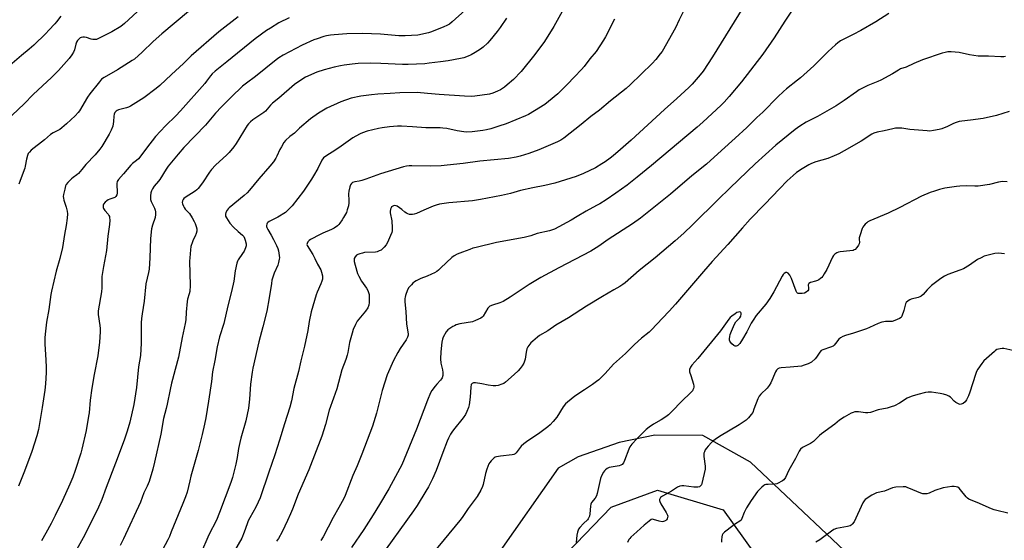
# Model space of a CAD drawing. Units: inches. Extents: x 1213771 to 1219771, y 565455 to 569455.
# Drawn here: x 1218975 to 1219502, y 568699 to 568977 of the extents above; entities that cross this region are included whole.
import ezdxf

# ---------------------------------------------------------------- set-up
doc = ezdxf.new("R2010")
doc.units = ezdxf.units.IN
doc.header["$MEASUREMENT"] = 0
for name, color, linetype in [('NTRL-Pasture Land', 2, 'Continuous'), ('NTRL-Trees', 3, 'Continuous'), ('Undefined', 1, 'Continuous')]:
    doc.layers.add(name, color=color, linetype=linetype)

msp = doc.modelspace()

# ---------------------------------------------------------------- linework, layer by layer
at = {"layer": 'NTRL-Pasture Land'}
msp.add_polyline3d([(1219454.31, 568657.49, 0), (1219366.44, 568740.42, 0), (1219340.92, 568754.62, 0), (1219315.16, 568754.81, 0), (1219296.09, 568750.91, 0), (1219274.17, 568743.17, 0), (1219263.39, 568737.08, 0), (1219134.15, 568552.92, 0)], dxfattribs=at)
at = {"layer": 'NTRL-Trees'}
msp.add_lwpolyline([(1219254.03, 568677.15), (1219291.79, 568716.22), (1219316.53, 568725.33), (1219351.69, 568714.91), (1219368.62, 568691.48)], dxfattribs=at)
at = {"layer": 'Undefined'}
for points, elevation in [([(1219040.17, 568983.63), (1219031.13, 568975.22), (1219029.07, 568973.62), (1219024.36, 568970.84), (1219017.63, 568967.41), (1219016.11, 568966.79), (1219015, 568966.64), (1219014.16, 568966.69), (1219013.32, 568966.9), (1219010.84, 568967.79), (1219009.7, 568967.98), (1219008.82, 568967.95), (1219007.97, 568967.82), (1219007.45, 568967.63), (1219006.98, 568967.32), (1219006, 568966.25), (1219005.41, 568965.25), (1219005.06, 568964.16), (1219004.32, 568961.19), (1219003.75, 568959.9), (1219002.94, 568958.41), (1219001.47, 568956.44), (1218997.23, 568951.65), (1218995.85, 568950.17), (1218991.95, 568946.32), (1218987.13, 568941.93), (1218982.25, 568937.26), (1218977.42, 568932.28), (1218964.38, 568920.12)], 568), ([(1219065.38, 568981.73), (1219051.04, 568969.77), (1219046.52, 568965.66), (1219040.52, 568959.93), (1219036.42, 568956.24), (1219035.24, 568955.41), (1219027.42, 568950.49), (1219020.26, 568946.36), (1219018.83, 568945.39), (1219017.66, 568944.1), (1219012.54, 568937.59), (1219011.33, 568935.76), (1219007, 568928.43), (1219006.32, 568927.54), (1219004.78, 568925.91), (1219000.07, 568921.52), (1218997.62, 568919.38), (1218996.42, 568918.54), (1218992.84, 568916.65), (1218991.48, 568915.75), (1218988.25, 568912.98), (1218981.22, 568907.39), (1218980.21, 568906.41), (1218979.55, 568905.57), (1218979.09, 568904.57), (1218978.56, 568902.64), (1218977.99, 568898.92), (1218977.73, 568897.81), (1218976.9, 568895.43), (1218975.05, 568890.71), (1218974.6, 568889.3)], 566), ([(1219213.62, 568982.38), (1219206.68, 568976.2), (1219205.12, 568974.98), (1219203.74, 568974.16), (1219202.17, 568973.45), (1219195.6, 568970.83), (1219193.94, 568970.28), (1219188.27, 568969.04), (1219181.47, 568968.58), (1219178.04, 568968.68), (1219168.22, 568969.49), (1219158.65, 568969.96), (1219150.23, 568969.74), (1219143.5, 568969.22), (1219141.45, 568968.98), (1219139.4, 568968.64), (1219137.95, 568968.3), (1219134.23, 568967.13), (1219132.56, 568966.51), (1219126.37, 568963.66), (1219116.16, 568958.37), (1219113.78, 568956.86), (1219112.39, 568955.87), (1219101.2, 568946.9), (1219096.39, 568943.33), (1219094.35, 568941.7), (1219088.23, 568935.89), (1219083.04, 568930.68), (1219079.78, 568927.21), (1219074.51, 568920.9), (1219062.94, 568908.83), (1219059.88, 568905.33), (1219054.56, 568898.91), (1219053.47, 568897.26), (1219050.13, 568891.72), (1219049.4, 568890.78), (1219047.02, 568888.08), (1219046.05, 568886.67), (1219045.52, 568885.69), (1219045.2, 568884.61), (1219044.96, 568882.92), (1219044.97, 568881.78), (1219045.13, 568880.95), (1219045.49, 568879.9), (1219047.2, 568876.35), (1219047.57, 568875.36), (1219047.77, 568874.35), (1219047.76, 568873), (1219047.5, 568871.37), (1219046.04, 568867.28), (1219045.62, 568865.3), (1219045.04, 568860.09), (1219044.69, 568849.88), (1219044.29, 568843.67), (1219043.98, 568841.97), (1219042.5, 568835.8), (1219041.74, 568826.56), (1219040.53, 568819.74), (1219040.19, 568817.24), (1219040.05, 568815.01), (1219039.98, 568804.12), (1219039.63, 568797.55), (1219038.66, 568791.44), (1219037.51, 568780.31), (1219036.09, 568771.23), (1219033.93, 568761.8), (1219032.52, 568756.97), (1219030.96, 568752.22), (1219026.39, 568739.87), (1219021.3, 568726.87), (1219018.9, 568720.43), (1219016.64, 568715.03), (1219009.05, 568699.87), (1219004.54, 568691.82)], 560), ([(1219267.29, 568984.85), (1219261.06, 568973.64), (1219256.07, 568965.7), (1219250.91, 568958.64), (1219243.56, 568949.54), (1219239.4, 568945.29), (1219236.16, 568942.48), (1219234.6, 568941.23), (1219232.46, 568939.81), (1219230.97, 568938.98), (1219228.35, 568937.96), (1219226.7, 568937.51), (1219218.84, 568936.39), (1219216.78, 568936.23), (1219213.19, 568936.38), (1219199.62, 568937.17), (1219193.35, 568937.85), (1219187.83, 568938.27), (1219178.59, 568938.22), (1219173.5, 568937.8), (1219166.86, 568937.42), (1219163.5, 568937.08), (1219157.7, 568936.27), (1219152.59, 568935.21), (1219147.08, 568933.3), (1219139.47, 568929.86), (1219137.67, 568928.92), (1219135, 568927.31), (1219130.74, 568924.15), (1219124.89, 568919.2), (1219122.13, 568916.57), (1219119.75, 568914.78), (1219117.34, 568912.6), (1219116.43, 568911.49), (1219115.14, 568909.29), (1219114.35, 568907.77), (1219112.79, 568904.29), (1219112.11, 568903.08), (1219110.88, 568901.23), (1219109.03, 568898.94), (1219103.05, 568892.04), (1219098.09, 568886.04), (1219096.75, 568884.54), (1219095.25, 568883.18), (1219087.24, 568876.64), (1219086.59, 568876.03), (1219086.05, 568875.34), (1219085.38, 568874.06), (1219085.15, 568873.25), (1219085.24, 568872.19), (1219085.67, 568871.14), (1219087.53, 568868.41), (1219089.43, 568866.18), (1219091.94, 568863.85), (1219094.31, 568861.97), (1219094.98, 568861.28), (1219095.46, 568860.41), (1219095.81, 568859.31), (1219096.26, 568857.33), (1219096.32, 568856.22), (1219096.02, 568855.16), (1219095.16, 568853.36), (1219094.41, 568852.13), (1219091.98, 568848.8), (1219091.59, 568848.02), (1219091.26, 568846.88), (1219090.42, 568842.77), (1219089.64, 568837.22), (1219088.45, 568831.83), (1219086.48, 568824.13), (1219084.24, 568814.7), (1219082.09, 568807.45), (1219080.7, 568802.07), (1219079.5, 568794.78), (1219078.21, 568788.82), (1219077.7, 568783.5), (1219076.19, 568773.03), (1219074.74, 568764.19), (1219074.05, 568760.71), (1219072.81, 568755.17), (1219070.63, 568746.57), (1219066.72, 568732.9), (1219066.05, 568730.35), (1219064.62, 568724.25), (1219063.82, 568721.81), (1219062.42, 568718.22), (1219056.18, 568703.01), (1219055.15, 568700.63), (1219054.25, 568698.81), (1219045.76, 568682.71)], 556), ([(1219330.29, 568981.47), (1219328.29, 568977.16), (1219326.22, 568973.02), (1219319.02, 568960.3), (1219318.06, 568958.98), (1219315.74, 568956.06), (1219313.79, 568953.9), (1219302.01, 568942.43), (1219299.91, 568940.5), (1219291.44, 568933.82), (1219285.47, 568928.84), (1219280.96, 568925.46), (1219275.78, 568921.25), (1219266.41, 568913.86), (1219264.78, 568912.73), (1219263.13, 568911.84), (1219253.12, 568907.6), (1219247.73, 568905.66), (1219243.08, 568904.2), (1219240.84, 568903.67), (1219236.74, 568902.99), (1219221.47, 568901.48), (1219212.59, 568900.27), (1219203.95, 568899.34), (1219200.76, 568899.12), (1219195.28, 568898.89), (1219184.98, 568899.09), (1219183.57, 568899.03), (1219182.24, 568898.84), (1219180.59, 568898.44), (1219168.18, 568894.84), (1219160.46, 568891.94), (1219158.21, 568891.18), (1219156.77, 568890.81), (1219154.57, 568890.55), (1219153.26, 568890.08), (1219152.63, 568889.61), (1219152.22, 568888.92), (1219151.87, 568887.83), (1219151.31, 568885.54), (1219151.15, 568884.11), (1219151.32, 568880.42), (1219151.3, 568879.28), (1219151.02, 568877.62), (1219150.47, 568875.43), (1219149.96, 568874.13), (1219148.5, 568871.38), (1219147.76, 568870.16), (1219146.43, 568868.27), (1219145.89, 568867.61), (1219145.27, 568867.01), (1219143.38, 568865.67), (1219142.07, 568865.01), (1219137.44, 568863.07), (1219135.86, 568862.32), (1219130.72, 568859.53), (1219129.99, 568859.03), (1219129.4, 568858.41), (1219128.91, 568857.44), (1219128.87, 568856.99), (1219129.02, 568856.36), (1219131.91, 568851.49), (1219133.04, 568849.4), (1219134.51, 568846.44), (1219136.34, 568843.31), (1219136.7, 568842.19), (1219137.12, 568840.14), (1219137.21, 568839.27), (1219137.13, 568838.42), (1219136.84, 568837.31), (1219136.36, 568835.94), (1219134.3, 568831.4), (1219133.76, 568830.04), (1219131.19, 568820.82), (1219130.1, 568815.62), (1219129.23, 568810.83), (1219127.54, 568802.46), (1219125.58, 568794.71), (1219124.37, 568788.98), (1219121.87, 568779.77), (1219120.54, 568773.3), (1219119.73, 568769.91), (1219116.77, 568760.84), (1219114.13, 568752.1), (1219111.65, 568744.26), (1219108.37, 568735.11), (1219103.75, 568721.34), (1219102.8, 568718.89), (1219101.52, 568716.28), (1219098.25, 568710.59), (1219097.44, 568709.04), (1219096.79, 568707.43), (1219095.29, 568702.9), (1219093.89, 568699.77), (1219089.99, 568692.88)], 552), ([(1218997.01, 568979.27), (1218994.75, 568976.2), (1218993.83, 568975.06), (1218990.68, 568971.62), (1218989.02, 568969.92), (1218982.58, 568963.74), (1218979.98, 568961.47), (1218975.87, 568958.18), (1218969.67, 568952.72)], 570), ([(1219091.94, 568978.82), (1219081.72, 568970.75), (1219066.89, 568957.95), (1219062.66, 568953.81), (1219056.35, 568947.89), (1219049.99, 568942.03), (1219048.15, 568940.52), (1219041.47, 568935.49), (1219034.29, 568931.01), (1219033.23, 568930.49), (1219032.13, 568930.06), (1219027.95, 568928.99), (1219027.17, 568928.7), (1219026.72, 568928.41), (1219026.02, 568927.63), (1219025.61, 568926.66), (1219025.42, 568925.68), (1219025.31, 568922.86), (1219025.14, 568921.48), (1219024.8, 568920.35), (1219023.95, 568918.15), (1219022.95, 568916.01), (1219019, 568909.41), (1219017.95, 568908.03), (1219015.35, 568904.97), (1219010.35, 568899.81), (1219008.27, 568897.18), (1219006.43, 568895.03), (1219005.61, 568894.25), (1219003.69, 568892.89), (1219002.82, 568892.14), (1219000.74, 568890.14), (1218999.86, 568889.05), (1218999.53, 568888.26), (1218999.09, 568886.57), (1218998.47, 568883.7), (1218998.36, 568882.57), (1218998.43, 568881.76), (1218998.64, 568880.67), (1218999.91, 568876.93), (1219000.44, 568874.71), (1219000.55, 568873.28), (1219000.33, 568870.95), (1218999.86, 568867.15), (1218999.01, 568862.23), (1218997.95, 568855.36), (1218996.55, 568849.4), (1218994.58, 568842.62), (1218992.03, 568831.94), (1218991.71, 568830.22), (1218990.54, 568822.2), (1218989.29, 568815.41), (1218988.6, 568808.95), (1218988.48, 568806.93), (1218988.52, 568803.83), (1218989.02, 568795.06), (1218989.12, 568791.25), (1218989.08, 568788.32), (1218988.81, 568782.24), (1218988.44, 568778.9), (1218987.09, 568769.64), (1218984.97, 568757.89), (1218984.22, 568754.49), (1218981.53, 568746.08), (1218977.61, 568735.6), (1218974.32, 568727.56)], 564), ([(1219119.35, 568978.33), (1219113.85, 568975.55), (1219109.25, 568972.84), (1219107.26, 568971.56), (1219101.09, 568967.08), (1219085.95, 568954.67), (1219079.65, 568949.82), (1219078, 568948.29), (1219077.11, 568947.21), (1219075.1, 568944.4), (1219074.15, 568943.2), (1219061.17, 568928.57), (1219058.55, 568925.82), (1219053.15, 568920.55), (1219047.72, 568914.85), (1219042.87, 568908.58), (1219039.85, 568904.36), (1219038.59, 568902.84), (1219037.6, 568901.85), (1219035.41, 568900.27), (1219034.56, 568899.5), (1219030.53, 568894.72), (1219027.82, 568891.73), (1219027.5, 568891.28), (1219027.2, 568890.67), (1219027, 568889.64), (1219026.99, 568888.51), (1219027.28, 568885.49), (1219027.27, 568884.37), (1219027.04, 568883.59), (1219026.46, 568882.66), (1219025.88, 568882.1), (1219025.44, 568881.86), (1219023.22, 568881.24), (1219022.42, 568880.89), (1219021.7, 568880.38), (1219020.8, 568879.6), (1219019.87, 568878.51), (1219019.69, 568878.03), (1219019.64, 568877.54), (1219019.72, 568876.77), (1219019.87, 568876.27), (1219020.54, 568875.09), (1219022.29, 568873.18), (1219022.78, 568872.49), (1219023.03, 568871.98), (1219023.17, 568871.44), (1219023.23, 568870), (1219023.06, 568867.65), (1219022.15, 568861.31), (1219021.51, 568853.68), (1219019.84, 568845.12), (1219019.04, 568839.72), (1219018.96, 568838.29), (1219018.95, 568833.64), (1219018.82, 568831.59), (1219016.98, 568821.36), (1219017.01, 568819.46), (1219017.88, 568813.64), (1219018.06, 568811.88), (1219018.02, 568810.13), (1219017.65, 568804.57), (1219016.76, 568797.26), (1219014.8, 568787.34), (1219013.58, 568780.09), (1219012.82, 568773.56), (1219012.17, 568766.83), (1219011.92, 568765.09), (1219010.54, 568757.3), (1219008.35, 568747.26), (1219007.8, 568745.14), (1219004.67, 568735.83), (1219003.39, 568732.39), (1219001.78, 568728.52), (1218997.93, 568719.81), (1218994.07, 568711.8), (1218991.9, 568707.57), (1218988.97, 568702.28), (1218986.64, 568698.34)], 562), ([(1219235.75, 568978.08), (1219232.34, 568973.04), (1219230.81, 568970.92), (1219226.87, 568966.15), (1219225.48, 568964.69), (1219223.16, 568962.59), (1219221.73, 568961.53), (1219218.99, 568959.72), (1219216.73, 568958.44), (1219215.18, 568957.69), (1219212.81, 568956.84), (1219211.13, 568956.45), (1219204.52, 568955.27), (1219200.38, 568954.68), (1219194.26, 568953.97), (1219191.92, 568953.76), (1219183.04, 568953.29), (1219180.05, 568953.23), (1219168.38, 568953.84), (1219162.81, 568954), (1219156.19, 568953.78), (1219153.02, 568953.47), (1219148.72, 568952.95), (1219146.75, 568952.62), (1219143.44, 568951.89), (1219138.01, 568950.47), (1219134.19, 568949.23), (1219128.12, 568946.52), (1219124.49, 568944.23), (1219122.14, 568942.57), (1219113.73, 568935.29), (1219110.44, 568932.58), (1219109.34, 568931.48), (1219106.56, 568928.41), (1219105.7, 568927.61), (1219103.06, 568925.74), (1219099.89, 568923.74), (1219098.55, 568922.61), (1219097.53, 568921.52), (1219096.85, 568920.58), (1219090.98, 568911.1), (1219089.6, 568909.17), (1219087.18, 568906.18), (1219085.99, 568904.87), (1219079.82, 568899.35), (1219077.68, 568897.1), (1219076.64, 568895.69), (1219072.93, 568889.94), (1219070.64, 568886.98), (1219069.83, 568886.16), (1219068.9, 568885.45), (1219063.61, 568882.01), (1219062.98, 568881.49), (1219062.54, 568880.96), (1219062.22, 568880.25), (1219062.09, 568879.49), (1219062.2, 568878.69), (1219062.66, 568877.39), (1219063.05, 568876.66), (1219063.69, 568875.78), (1219065.24, 568874.3), (1219065.94, 568873.5), (1219067.33, 568871.28), (1219068.51, 568869.26), (1219069.01, 568868.22), (1219069.57, 568866.61), (1219069.87, 568865.25), (1219069.79, 568864.14), (1219069.43, 568862.77), (1219068.92, 568861.44), (1219067.9, 568859.47), (1219067.47, 568858.42), (1219066.74, 568855.87), (1219066.43, 568854.15), (1219066.06, 568849.84), (1219065.97, 568847.95), (1219066.27, 568835.06), (1219066.09, 568831.85), (1219065.82, 568830.5), (1219064.95, 568827.67), (1219064.71, 568826.36), (1219064.17, 568820.78), (1219063.89, 568816.53), (1219063.64, 568814.56), (1219062.05, 568807.16), (1219060.09, 568796.67), (1219058.34, 568790.05), (1219056.76, 568784.7), (1219056.26, 568782.72), (1219055.5, 568779.32), (1219054.04, 568771.45), (1219053.5, 568769.2), (1219051.94, 568763.69), (1219050.5, 568755.4), (1219047.21, 568740.4), (1219046.31, 568736.63), (1219044.38, 568730.11), (1219043.27, 568727.51), (1219041.56, 568723.96), (1219039.62, 568718.87), (1219030.67, 568699.28), (1219028.76, 568695.67)], 558), ([(1219293.58, 568977.55), (1219288.81, 568968.05), (1219287.75, 568966.26), (1219283.75, 568960.34), (1219280.38, 568956.31), (1219277.27, 568952.27), (1219275.93, 568950.72), (1219272.06, 568946.73), (1219268.26, 568942.64), (1219263.22, 568937.61), (1219258.3, 568933.5), (1219256.22, 568931.95), (1219250.68, 568928.49), (1219247.45, 568926.62), (1219245.89, 568925.84), (1219235.55, 568921.46), (1219231.64, 568920.27), (1219227.36, 568918.86), (1219225.1, 568918.27), (1219223.09, 568917.94), (1219217.29, 568917.23), (1219214.39, 568917.17), (1219212.95, 568917.3), (1219209.25, 568917.87), (1219203.76, 568919.01), (1219201.7, 568919.28), (1219200.23, 568919.36), (1219195.61, 568919.33), (1219192.44, 568919.42), (1219185.42, 568919.95), (1219179.5, 568920.28), (1219177.43, 568920.29), (1219173.02, 568919.98), (1219169.16, 568919.47), (1219167.18, 568919.12), (1219161.12, 568917.58), (1219158.65, 568916.73), (1219157.31, 568916.17), (1219154.94, 568914.91), (1219153.41, 568914), (1219147.14, 568909.56), (1219144.29, 568907.63), (1219139, 568904.24), (1219137.72, 568903.26), (1219136.88, 568902.15), (1219134.61, 568897.71), (1219132.31, 568893.65), (1219131.22, 568891.91), (1219127, 568885.54), (1219120.95, 568877.55), (1219118.67, 568875.27), (1219117.33, 568874.15), (1219113.2, 568871.65), (1219108.65, 568869.16), (1219107.97, 568868.68), (1219107.61, 568868.31), (1219107.37, 568867.86), (1219107.21, 568867.12), (1219107.22, 568866.61), (1219107.38, 568866.08), (1219107.9, 568865.04), (1219109.74, 568861.97), (1219110.99, 568859.67), (1219112.56, 568856.37), (1219113.17, 568854.85), (1219113.55, 568853.46), (1219114, 568850.96), (1219114.11, 568849.84), (1219114.05, 568849), (1219113.66, 568847.31), (1219113.22, 568845.93), (1219111.2, 568841.67), (1219110.11, 568837.85), (1219109.78, 568836.12), (1219108.68, 568828.46), (1219107.36, 568821.3), (1219105.2, 568812.84), (1219103.01, 568804.79), (1219099.85, 568790.7), (1219099.5, 568788.65), (1219098.66, 568782.22), (1219098.07, 568774.1), (1219097.48, 568769.27), (1219096.07, 568762.58), (1219093.44, 568753.25), (1219092.88, 568750.93), (1219092.2, 568747.71), (1219091.51, 568742.9), (1219090.81, 568739.32), (1219088.94, 568732.24), (1219088.25, 568730), (1219087.05, 568726.69), (1219084.98, 568721.43), (1219082.06, 568713.43), (1219080.34, 568709.27), (1219076.28, 568701.41), (1219071.79, 568691.17)], 554), ([(1219506.85, 568800.21), (1219502.18, 568801.18), (1219501.29, 568801.21), (1219500.11, 568801.11), (1219499.25, 568800.97), (1219498.43, 568800.71), (1219497.71, 568800.26), (1219497.05, 568799.71), (1219491.46, 568794.55), (1219490.35, 568793.21), (1219488.19, 568790.11), (1219487.5, 568788.87), (1219486.89, 568787.34), (1219483.95, 568777.84), (1219483.15, 568775.82), (1219482.09, 568773.81), (1219481.32, 568772.72), (1219480.29, 568771.83), (1219479.31, 568771.38), (1219478.79, 568771.34), (1219478.25, 568771.46), (1219477.44, 568771.78), (1219476.4, 568772.34), (1219475.56, 568773.04), (1219473.57, 568775.11), (1219472.64, 568775.79), (1219471.63, 568776.25), (1219469.76, 568776.8), (1219468.04, 568777.14), (1219463.32, 568777.84), (1219462.43, 568777.9), (1219461.58, 568777.85), (1219460.11, 568777.6), (1219456.07, 568776.63), (1219452.96, 568775.74), (1219451.57, 568775.26), (1219450.31, 568774.58), (1219446.3, 568771.94), (1219443.47, 568770.54), (1219441.83, 568769.96), (1219439.55, 568769.36), (1219434.85, 568768.42), (1219430.75, 568767.05), (1219429.34, 568766.75), (1219427.93, 568766.74), (1219424.35, 568767.4), (1219423.2, 568767.41), (1219422.35, 568767.31), (1219421.39, 568767.01), (1219420.4, 568766.56), (1219416.53, 568764.51), (1219414.07, 568762.81), (1219411.54, 568760.75), (1219404.53, 568755.57), (1219403.46, 568754.67), (1219401.14, 568752.33), (1219400.08, 568751.45), (1219398.47, 568750.42), (1219394.33, 568748.22), (1219393.19, 568747.39), (1219392.41, 568746.34), (1219390.6, 568742.43), (1219386.94, 568736.08), (1219385.1, 568732.14), (1219384.28, 568730.99), (1219383.63, 568730.43), (1219382.89, 568729.95), (1219381.6, 568729.23), (1219380.53, 568728.75), (1219379.41, 568728.53), (1219375.9, 568728.47), (1219374.56, 568728.35), (1219374.06, 568728.2), (1219373.56, 568727.94), (1219372.41, 568727.03), (1219371.35, 568725.99), (1219370.25, 568724.59), (1219366.78, 568719.77), (1219364.26, 568715.89), (1219362.94, 568713.46), (1219361.86, 568710.23), (1219361.35, 568709.32), (1219360.71, 568708.75), (1219358.44, 568707.33), (1219357.01, 568706.3), (1219352.54, 568702.92), (1219351.52, 568701.94), (1219351.18, 568701.22), (1219351.03, 568700.41), (1219350.9, 568698.69), (1219350.94, 568697.55)], 536), ([(1219504.21, 568713.04), (1219498.39, 568714.47), (1219496.94, 568714.86), (1219495.53, 568715.36), (1219487.78, 568718.81), (1219484.63, 568719.98), (1219483.37, 568720.59), (1219482.69, 568721.08), (1219481.92, 568721.88), (1219478.98, 568725.6), (1219478.2, 568726.46), (1219477.53, 568726.92), (1219476.52, 568727.23), (1219475.45, 568727.39), (1219474.31, 568727.39), (1219469.58, 568726.62), (1219465.16, 568725.27), (1219462.04, 568723.78), (1219460.92, 568723.48), (1219460.08, 568723.41), (1219458.69, 568723.5), (1219457.6, 568723.79), (1219453.3, 568725.5), (1219450.41, 568726.83), (1219449.6, 568727.09), (1219448.14, 568727.18), (1219444.25, 568726.95), (1219443.37, 568726.81), (1219442.53, 568726.56), (1219438.15, 568724.87), (1219433.98, 568723.9), (1219433.17, 568723.65), (1219431.36, 568722.66), (1219427.88, 568720.37), (1219427.28, 568719.75), (1219426.56, 568718.52), (1219421.86, 568708.45), (1219420.89, 568707.15), (1219420.32, 568706.61), (1219419.88, 568706.33), (1219419.12, 568706.04), (1219418.29, 568705.84), (1219412.56, 568704.83), (1219411, 568704.3), (1219409.73, 568703.49), (1219405.03, 568699.8), (1219403.6, 568698.77), (1219401.37, 568697.59)], 534)]:
    msp.add_lwpolyline(points, dxfattribs=dict(at, elevation=elevation))
for points in [[(1219364.64, 568987.33, 550), (1219346.11, 568957.34, 550), (1219340.98, 568949.77, 550), (1219339.47, 568947.75, 550), (1219336.32, 568943.99, 550), (1219335.18, 568942.74, 550), (1219333.39, 568940.98, 550), (1219327.02, 568935.15, 550), (1219320.44, 568929.27, 550), (1219302.51, 568912.86, 550), (1219296.84, 568907.84, 550), (1219292.9, 568904.47, 550), (1219291.18, 568903.09, 550), (1219288.58, 568901.23, 550), (1219286.85, 568900.13, 550), (1219283.31, 568898.04, 550), (1219276.98, 568895, 550), (1219272.99, 568893.42, 550), (1219261.53, 568889.82, 550), (1219256.33, 568888.61, 550), (1219249.88, 568887.33, 550), (1219243.31, 568885.89, 550), (1219237.91, 568884.31, 550), (1219233.06, 568883.14, 550), (1219221.77, 568880.98, 550), (1219217.57, 568880.32, 550), (1219204.84, 568879.21, 550), (1219199.82, 568878.44, 550), (1219198.14, 568877.99, 550), (1219196.5, 568877.44, 550), (1219191.52, 568875.23, 550), (1219187.46, 568873.58, 550), (1219186.35, 568873.22, 550), (1219185.3, 568873.04, 550), (1219184.5, 568872.99, 550), (1219183.71, 568873.05, 550), (1219182.93, 568873.28, 550), (1219182.19, 568873.62, 550), (1219181.27, 568874.22, 550), (1219179.61, 568875.66, 550), (1219177.17, 568877.42, 550), (1219176.68, 568877.66, 550), (1219175.92, 568877.78, 550), (1219175.16, 568877.66, 550), (1219174.48, 568877.36, 550), (1219174.14, 568877.03, 550), (1219173.91, 568876.57, 550), (1219173.68, 568875.78, 550), (1219173.48, 568874.65, 550), (1219173.45, 568873.81, 550), (1219173.56, 568873.03, 550), (1219174.21, 568870.54, 550), (1219174.36, 568869.69, 550), (1219174.5, 568865.92, 550), (1219174.43, 568864.2, 550), (1219174.24, 568863.37, 550), (1219173.59, 568861.76, 550), (1219171.93, 568858.04, 550), (1219171.2, 568856.82, 550), (1219170.15, 568855.51, 550), (1219169.2, 568854.5, 550), (1219168.55, 568853.98, 550), (1219167.54, 568853.46, 550), (1219166.47, 568853.07, 550), (1219165.62, 568852.9, 550), (1219159.65, 568852.57, 550), (1219158.52, 568852.37, 550), (1219157.16, 568852.01, 550), (1219156.11, 568851.63, 550), (1219155.42, 568851.2, 550), (1219154.68, 568850.36, 550), (1219154.16, 568849.39, 550), (1219154.07, 568848.59, 550), (1219154.19, 568847.77, 550), (1219155.5, 568842.7, 550), (1219155.94, 568841.33, 550), (1219156.57, 568840.06, 550), (1219158.13, 568837.32, 550), (1219160.67, 568833.58, 550), (1219161.38, 568832.34, 550), (1219161.84, 568831.31, 550), (1219162.09, 568830.22, 550), (1219162.18, 568828.77, 550), (1219162.15, 568825.82, 550), (1219161.97, 568824.39, 550), (1219161.38, 568823.1, 550), (1219160.13, 568821.15, 550), (1219156.59, 568816.99, 550), (1219155.76, 568815.86, 550), (1219154.84, 568814.16, 550), (1219153.64, 568811.33, 550), (1219153.01, 568809.42, 550), (1219151.63, 568804.37, 550), (1219150.77, 568799.09, 550), (1219150.43, 568797.7, 550), (1219149.66, 568795.32, 550), (1219147.56, 568789.87, 550), (1219144.84, 568779.64, 550), (1219143.06, 568774.7, 550), (1219140.83, 568768.2, 550), (1219138.81, 568760.61, 550), (1219136.85, 568754.34, 550), (1219129.92, 568736.36, 550), (1219124.06, 568723.27, 550), (1219121.05, 568715.19, 550), (1219120.04, 568712.78, 550), (1219118.41, 568709.08, 550), (1219115.55, 568703.15, 550), (1219113.54, 568699.51, 550), (1219112.61, 568697.99, 550)], [(1219389.46, 568983.42, 548), (1219384.83, 568976.46, 548), (1219379.16, 568967.59, 548), (1219372.95, 568958.88, 548), (1219361.61, 568943.99, 548), (1219355.06, 568936.22, 548), (1219352.38, 568933.15, 548), (1219350.69, 568931.49, 548), (1219340.9, 568922.44, 548), (1219337.93, 568919.81, 548), (1219313.31, 568899.23, 548), (1219305.79, 568893.07, 548), (1219300.3, 568888.78, 548), (1219294.27, 568884.4, 548), (1219289.13, 568880.92, 548), (1219285.68, 568878.77, 548), (1219283.93, 568877.77, 548), (1219278.38, 568874.86, 548), (1219273.64, 568871.94, 548), (1219270.3, 568869.99, 548), (1219261.44, 568865.18, 548), (1219259.88, 568864.52, 548), (1219258.8, 568864.17, 548), (1219252.08, 568862.87, 548), (1219248.68, 568861.65, 548), (1219245.26, 568860.64, 548), (1219230.31, 568857.93, 548), (1219219.44, 568855.39, 548), (1219217.74, 568854.92, 548), (1219216.1, 568854.34, 548), (1219212.23, 568852.78, 548), (1219209.36, 568851.72, 548), (1219207.62, 568850.92, 548), (1219206.48, 568850.05, 548), (1219200.61, 568844.37, 548), (1219199.35, 568843.22, 548), (1219198.44, 568842.52, 548), (1219197.18, 568841.78, 548), (1219195.61, 568841.01, 548), (1219193.22, 568840.02, 548), (1219189.92, 568838.81, 548), (1219188.36, 568838.09, 548), (1219187.38, 568837.52, 548), (1219186.45, 568836.87, 548), (1219185.56, 568836.16, 548), (1219184.77, 568835.36, 548), (1219183.5, 568833.85, 548), (1219182.77, 568832.64, 548), (1219181.64, 568829.63, 548), (1219181.4, 568828.79, 548), (1219181.27, 568827.96, 548), (1219181.27, 568826.25, 548), (1219181.73, 568820.97, 548), (1219182.15, 568814.23, 548), (1219182.99, 568809.17, 548), (1219182.98, 568808.33, 548), (1219182.69, 568807.23, 548), (1219182.02, 568805.94, 548), (1219178.77, 568801.32, 548), (1219177.44, 568799.03, 548), (1219175.26, 568794.85, 548), (1219171.85, 568787.09, 548), (1219169.08, 568778.72, 548), (1219166.12, 568766.58, 548), (1219164.01, 568759.6, 548), (1219158.23, 568744.71, 548), (1219155.69, 568738.36, 548), (1219153.48, 568733.17, 548), (1219149.26, 568722.6, 548), (1219148.52, 568721.01, 548), (1219146.01, 568716.11, 548), (1219142.97, 568710.78, 548), (1219137.52, 568700.45, 548), (1219136.32, 568698.4, 548)], [(1219440.48, 568980.57, 546), (1219433.56, 568976.15, 546), (1219425.43, 568971.44, 546), (1219421.42, 568969.31, 546), (1219416.72, 568967.07, 546), (1219414.71, 568965.9, 546), (1219413.25, 568964.95, 546), (1219411.92, 568963.84, 546), (1219408.06, 568960.36, 546), (1219400.36, 568952.68, 546), (1219393.25, 568946.17, 546), (1219391.67, 568944.85, 546), (1219385.75, 568940.34, 546), (1219384.08, 568938.91, 546), (1219381.07, 568936.02, 546), (1219373.11, 568927.87, 546), (1219369.77, 568924.87, 546), (1219364.44, 568919.67, 546), (1219358.16, 568913.83, 546), (1219350.85, 568907.31, 546), (1219342.83, 568899.88, 546), (1219334.99, 568893.7, 546), (1219323.49, 568883.94, 546), (1219307.49, 568871.09, 546), (1219303.16, 568867.91, 546), (1219290.2, 568859.57, 546), (1219285.12, 568856.04, 546), (1219280.91, 568853.37, 546), (1219263.79, 568844.35, 546), (1219254.2, 568839.2, 546), (1219247.9, 568835.5, 546), (1219237.73, 568828.67, 546), (1219233.94, 568826.45, 546), (1219232.13, 568825.62, 546), (1219228.2, 568824.51, 546), (1219226.86, 568823.96, 546), (1219226.25, 568823.43, 546), (1219225.76, 568822.78, 546), (1219223.24, 568818.62, 546), (1219222.66, 568818.02, 546), (1219221.95, 568817.57, 546), (1219219.08, 568816.18, 546), (1219217.55, 568815.6, 546), (1219210.68, 568814.37, 546), (1219208.83, 568813.85, 546), (1219207.84, 568813.45, 546), (1219207.06, 568813.02, 546), (1219205.3, 568811.91, 546), (1219204.36, 568811.2, 546), (1219203.45, 568810.08, 546), (1219201.84, 568807.26, 546), (1219201.45, 568806.21, 546), (1219201.17, 568804.65, 546), (1219200.63, 568799.47, 546), (1219200.4, 568795.67, 546), (1219200.62, 568793.32, 546), (1219201.43, 568789.87, 546), (1219201.66, 568788.43, 546), (1219201.61, 568786.86, 546), (1219201.22, 568785.49, 546), (1219200.96, 568784.99, 546), (1219200.45, 568784.3, 546), (1219198.4, 568782.14, 546), (1219197.49, 568781.03, 546), (1219195.8, 568778.7, 546), (1219195.07, 568777.45, 546), (1219193.44, 568773.62, 546), (1219187.44, 568758.01, 546), (1219179.65, 568739.01, 546), (1219178.59, 568736.94, 546), (1219172.63, 568726.05, 546), (1219167.78, 568717.76, 546), (1219164.3, 568712.13, 546), (1219159.28, 568704.4, 546), (1219152.66, 568694.74, 546)], [(1219503.02, 568957.55, 544), (1219502.19, 568957.41, 544), (1219500.43, 568957.39, 544), (1219493.95, 568957.76, 544), (1219488.37, 568957.77, 544), (1219483.76, 568958.53, 544), (1219478.14, 568959.76, 544), (1219473.96, 568960.05, 544), (1219472.18, 568960.01, 544), (1219470.73, 568959.75, 544), (1219469.01, 568959.31, 544), (1219458.54, 568955.73, 544), (1219453.91, 568953.8, 544), (1219449.71, 568951.9, 544), (1219446.78, 568950.91, 544), (1219445.74, 568950.36, 544), (1219442.47, 568948.3, 544), (1219436.2, 568944.84, 544), (1219434.61, 568944.13, 544), (1219429.2, 568942.01, 544), (1219424.69, 568939.69, 544), (1219423.22, 568938.74, 544), (1219416.65, 568933.98, 544), (1219412.39, 568931.1, 544), (1219402.35, 568925.56, 544), (1219396.24, 568922.35, 544), (1219392.78, 568920.29, 544), (1219390.29, 568918.47, 544), (1219380.06, 568910.11, 544), (1219368.92, 568900.12, 544), (1219360.1, 568891.72, 544), (1219355.22, 568886.86, 544), (1219349.36, 568881.27, 544), (1219335.4, 568867.43, 544), (1219330.69, 568862.95, 544), (1219326.13, 568858.98, 544), (1219315.27, 568849.87, 544), (1219306.85, 568842.94, 544), (1219299.29, 568836.36, 544), (1219298.12, 568835.5, 544), (1219296.39, 568834.41, 544), (1219293.13, 568832.65, 544), (1219287.1, 568829.1, 544), (1219278.66, 568823.87, 544), (1219268.93, 568817.72, 544), (1219262.14, 568813.66, 544), (1219257.8, 568810.65, 544), (1219253.49, 568808.25, 544), (1219252.3, 568807.37, 544), (1219249.8, 568805.24, 544), (1219248.72, 568804.23, 544), (1219248.16, 568803.56, 544), (1219247.22, 568802.1, 544), (1219246.7, 568801.08, 544), (1219246.19, 568799.27, 544), (1219245.66, 568795.6, 544), (1219245.42, 568794.49, 544), (1219244.97, 568793.45, 544), (1219244.06, 568791.97, 544), (1219243.05, 568790.56, 544), (1219241.91, 568789.34, 544), (1219239.86, 568787.38, 544), (1219235.24, 568783.22, 544), (1219234.27, 568782.56, 544), (1219233.18, 568782.07, 544), (1219231.21, 568781.38, 544), (1219230.06, 568781.18, 544), (1219228.61, 568781.27, 544), (1219225.98, 568781.62, 544), (1219222.55, 568782.32, 544), (1219219.15, 568782.9, 544), (1219218.08, 568782.91, 544), (1219217.64, 568782.75, 544), (1219217.28, 568782.48, 544), (1219216.89, 568781.88, 544), (1219216.59, 568780.54, 544), (1219216.29, 568775.12, 544), (1219215.73, 568771.03, 544), (1219215.37, 568769.61, 544), (1219214.54, 568767.43, 544), (1219213.73, 568765.97, 544), (1219212.51, 568764.12, 544), (1219207.33, 568757.67, 544), (1219206.39, 568756.36, 544), (1219205.8, 568755.36, 544), (1219204.71, 568753.23, 544), (1219203.99, 568751.6, 544), (1219201.65, 568745.57, 544), (1219198.06, 568735.9, 544), (1219196.18, 568731.48, 544), (1219193.9, 568727.14, 544), (1219192.59, 568724.85, 544), (1219187.92, 568717.25, 544), (1219185.92, 568714.3, 544), (1219167.12, 568688.24, 544)], [(1219504.93, 568928.15, 542), (1219498.21, 568926.09, 542), (1219491.06, 568924.37, 542), (1219484.26, 568923.44, 542), (1219479.64, 568922.99, 542), (1219478.22, 568922.77, 542), (1219476.57, 568922.29, 542), (1219475.23, 568921.78, 542), (1219471.96, 568920.09, 542), (1219468.95, 568918.81, 542), (1219467.55, 568918.46, 542), (1219464.42, 568917.92, 542), (1219462.43, 568917.68, 542), (1219460.96, 568917.73, 542), (1219451.81, 568918.57, 542), (1219447.5, 568919.23, 542), (1219446.05, 568919.28, 542), (1219444.02, 568919.14, 542), (1219442.6, 568918.95, 542), (1219438.06, 568917.78, 542), (1219434.18, 568917, 542), (1219432.5, 568916.51, 542), (1219431.44, 568916.04, 542), (1219425.7, 568912.31, 542), (1219416.55, 568907, 542), (1219413.69, 568905.52, 542), (1219411.32, 568904.39, 542), (1219407.84, 568903.06, 542), (1219401.44, 568901.26, 542), (1219399.13, 568900.38, 542), (1219397.59, 568899.59, 542), (1219394.01, 568897.47, 542), (1219391.09, 568895.44, 542), (1219389.26, 568893.95, 542), (1219386.01, 568890.95, 542), (1219381.89, 568886.74, 542), (1219374.16, 568878.57, 542), (1219366.25, 568870.56, 542), (1219362.19, 568865.89, 542), (1219354.22, 568857.01, 542), (1219345.81, 568847.87, 542), (1219341.2, 568842.53, 542), (1219326.31, 568824.98, 542), (1219322.9, 568821.2, 542), (1219319.2, 568817.44, 542), (1219313.48, 568811.27, 542), (1219312.21, 568810.07, 542), (1219308.09, 568806.73, 542), (1219304.35, 568803.47, 542), (1219299.4, 568798.64, 542), (1219292.95, 568792.77, 542), (1219288.49, 568787.88, 542), (1219285.12, 568784.49, 542), (1219284.02, 568783.57, 542), (1219281.72, 568781.92, 542), (1219277.48, 568779.17, 542), (1219272.37, 568775.71, 542), (1219268.43, 568772.54, 542), (1219267.4, 568771.53, 542), (1219266.12, 568770, 542), (1219262.61, 568764.56, 542), (1219260.65, 568762.09, 542), (1219259.14, 568760.36, 542), (1219257.81, 568759.22, 542), (1219252.82, 568755.56, 542), (1219247.15, 568751.8, 542), (1219245.1, 568750.23, 542), (1219243.65, 568748.86, 542), (1219240.84, 568745.37, 542), (1219240.32, 568744.85, 542), (1219239.64, 568744.48, 542), (1219238.81, 568744.28, 542), (1219232.57, 568743.66, 542), (1219230.34, 568743.28, 542), (1219229.57, 568743, 542), (1219229.11, 568742.7, 542), (1219227.49, 568741.13, 542), (1219226.77, 568740.26, 542), (1219226.34, 568739.52, 542), (1219225.21, 568736.55, 542), (1219224.51, 568734.34, 542), (1219223.24, 568728.36, 542), (1219222.84, 568727.26, 542), (1219221.91, 568725.39, 542), (1219220.04, 568722, 542), (1219215.2, 568715.57, 542), (1219212.01, 568710.83, 542), (1219210.8, 568709.2, 542), (1219196.52, 568691.85, 542)], [(1219503.97, 568890.55, 540), (1219501.36, 568890.6, 540), (1219500.39, 568890.54, 540), (1219499.25, 568890.31, 540), (1219494.42, 568889.03, 540), (1219488.3, 568888.15, 540), (1219486.56, 568888.09, 540), (1219481.93, 568888.34, 540), (1219478.5, 568888.23, 540), (1219476.79, 568888.07, 540), (1219470.43, 568887.16, 540), (1219467.65, 568886.42, 540), (1219464.95, 568885.57, 540), (1219462.58, 568884.69, 540), (1219458.02, 568882.83, 540), (1219446.48, 568876.72, 540), (1219440.1, 568873.73, 540), (1219430.39, 568869.56, 540), (1219429.35, 568869.04, 540), (1219428.64, 568868.57, 540), (1219427.83, 568867.81, 540), (1219427.1, 568866.98, 540), (1219426.63, 568866.3, 540), (1219426.26, 568865.51, 540), (1219425.16, 568862.14, 540), (1219424.71, 568860.44, 540), (1219424.66, 568859.65, 540), (1219424.77, 568858.11, 540), (1219424.69, 568857.28, 540), (1219424.32, 568856.53, 540), (1219423.42, 568855.36, 540), (1219422.39, 568854.31, 540), (1219421.93, 568853.99, 540), (1219421.41, 568853.79, 540), (1219419.69, 568853.51, 540), (1219414.39, 568853.02, 540), (1219413.55, 568852.77, 540), (1219412.73, 568852.42, 540), (1219411.56, 568851.7, 540), (1219410.89, 568850.97, 540), (1219410.31, 568850.06, 540), (1219407.23, 568843.47, 540), (1219405.94, 568841.15, 540), (1219405.15, 568839.92, 540), (1219404.58, 568839.29, 540), (1219403.93, 568838.73, 540), (1219403.02, 568838.04, 540), (1219402.28, 568837.62, 540), (1219401.27, 568837.26, 540), (1219398.53, 568836.56, 540), (1219397.64, 568836.13, 540), (1219397.42, 568835.78, 540), (1219397.34, 568835.34, 540), (1219397.5, 568833.5, 540), (1219397.46, 568832.73, 540), (1219397.14, 568832.06, 540), (1219396.29, 568831.39, 540), (1219395.26, 568830.9, 540), (1219394.14, 568830.66, 540), (1219392.46, 568830.61, 540), (1219391.95, 568830.68, 540), (1219391.52, 568830.86, 540), (1219391.18, 568831.21, 540), (1219390.8, 568831.94, 540), (1219388.43, 568838.64, 540), (1219388.04, 568839.49, 540), (1219387.45, 568840.46, 540), (1219386.57, 568841.52, 540), (1219385.93, 568841.86, 540), (1219385.26, 568841.86, 540), (1219384.45, 568841.42, 540), (1219383.95, 568840.89, 540), (1219383.4, 568840.05, 540), (1219378.85, 568831.61, 540), (1219376.71, 568828.02, 540), (1219374.6, 568825, 540), (1219369.52, 568818.85, 540), (1219367.83, 568816.46, 540), (1219366.74, 568814.72, 540), (1219365.35, 568811.91, 540), (1219364.39, 568810.16, 540), (1219362.07, 568806.17, 540), (1219360.69, 568803.99, 540), (1219360.18, 568803.34, 540), (1219359.63, 568802.84, 540), (1219359.22, 568802.59, 540), (1219358.79, 568802.45, 540), (1219358.12, 568802.48, 540), (1219357.43, 568802.83, 540), (1219356.37, 568803.77, 540), (1219355.64, 568804.62, 540), (1219355.38, 568805.09, 540), (1219355.25, 568805.63, 540), (1219355.21, 568806.49, 540), (1219355.32, 568807.66, 540), (1219355.6, 568808.82, 540), (1219356.2, 568810.52, 540), (1219357.83, 568814.31, 540), (1219358.63, 568815.47, 540), (1219360.68, 568817.73, 540), (1219361.2, 568818.54, 540), (1219361.43, 568819.62, 540), (1219361.43, 568820.13, 540), (1219361.32, 568820.55, 540), (1219361.05, 568820.78, 540), (1219360.66, 568820.82, 540), (1219359.93, 568820.7, 540), (1219359.16, 568820.45, 540), (1219358.15, 568819.87, 540), (1219356.48, 568818.58, 540), (1219355.6, 568817.78, 540), (1219354.85, 568816.91, 540), (1219350.32, 568810.73, 540), (1219338.12, 568795.87, 540), (1219335.02, 568792.38, 540), (1219334.23, 568791.21, 540), (1219333.78, 568789.94, 540), (1219333.75, 568789.4, 540), (1219333.82, 568788.83, 540), (1219334.37, 568786.83, 540), (1219335.91, 568782.08, 540), (1219336.13, 568780.99, 540), (1219336.12, 568780.47, 540), (1219335.93, 568779.74, 540), (1219335.61, 568779.05, 540), (1219335.31, 568778.62, 540), (1219328.64, 568772.04, 540), (1219325.42, 568768.5, 540), (1219322.41, 568765.7, 540), (1219321.09, 568764.69, 540), (1219318.53, 568762.97, 540), (1219314.41, 568760.65, 540), (1219312.19, 568759.2, 540), (1219310.62, 568757.85, 540), (1219305.46, 568752.94, 540), (1219302.78, 568749.94, 540), (1219301.76, 568748.58, 540), (1219301.17, 568747.28, 540), (1219299.01, 568741.27, 540), (1219298.35, 568739.97, 540), (1219297.67, 568739.09, 540), (1219297.05, 568738.72, 540), (1219296.1, 568738.41, 540), (1219291.82, 568737.78, 540), (1219290.72, 568737.5, 540), (1219289.71, 568736.99, 540), (1219288.78, 568736.34, 540), (1219288.16, 568735.78, 540), (1219287.65, 568735.09, 540), (1219286.54, 568733.06, 540), (1219286.03, 568731.71, 540), (1219284.35, 568723.67, 540), (1219283.96, 568722.27, 540), (1219283.27, 568721.12, 540), (1219281.34, 568718.79, 540), (1219280.85, 568717.84, 540), (1219280.65, 568716.73, 540), (1219280.34, 568712.68, 540), (1219280.15, 568711.55, 540), (1219279.91, 568710.75, 540), (1219279.54, 568710.1, 540), (1219279.06, 568709.51, 540), (1219276.94, 568707.58, 540), (1219274.97, 568705.44, 540), (1219274.37, 568704.5, 540), (1219273.73, 568702.98, 540), (1219273.38, 568701.29, 540), (1219273.04, 568697.45, 540)], [(1219502.45, 568851.99, 538), (1219499.19, 568852.22, 538), (1219497.3, 568852.15, 538), (1219495.07, 568851.65, 538), (1219491.5, 568850.61, 538), (1219489.89, 568849.85, 538), (1219488.07, 568848.83, 538), (1219483.76, 568845.89, 538), (1219480.42, 568843.9, 538), (1219478.59, 568843.14, 538), (1219472.06, 568840.83, 538), (1219470.26, 568839.96, 538), (1219468.36, 568838.71, 538), (1219463.31, 568834.89, 538), (1219460.96, 568832.64, 538), (1219458.91, 568830.18, 538), (1219457.82, 568829.32, 538), (1219457.11, 568828.91, 538), (1219456.3, 568828.6, 538), (1219452.53, 568827.72, 538), (1219451.77, 568827.36, 538), (1219450.84, 568826.75, 538), (1219449.84, 568825.84, 538), (1219449.45, 568825.13, 538), (1219448.5, 568821.52, 538), (1219447.5, 568818.56, 538), (1219447.08, 568817.9, 538), (1219446.18, 568817.26, 538), (1219443.76, 568816.21, 538), (1219442.38, 568815.75, 538), (1219441.36, 568815.63, 538), (1219438.64, 568815.67, 538), (1219437.85, 568815.56, 538), (1219436.81, 568815.29, 538), (1219434.85, 568814.56, 538), (1219430.18, 568812.42, 538), (1219428.58, 568811.77, 538), (1219421.58, 568809.44, 538), (1219417.29, 568808.19, 538), (1219415.93, 568807.62, 538), (1219414.64, 568806.91, 538), (1219413.73, 568806.22, 538), (1219411.95, 568803.87, 538), (1219411.22, 568803.08, 538), (1219410.61, 568802.57, 538), (1219409.28, 568801.96, 538), (1219405.11, 568800.58, 538), (1219404.19, 568800.11, 538), (1219403.47, 568799.33, 538), (1219401.73, 568796.53, 538), (1219401, 568795.68, 538), (1219399.07, 568793.99, 538), (1219398.35, 568793.53, 538), (1219397.31, 568793.06, 538), (1219395.14, 568792.25, 538), (1219393.76, 568791.87, 538), (1219387.66, 568791.3, 538), (1219382.76, 568790.97, 538), (1219381.7, 568790.73, 538), (1219381.08, 568790.36, 538), (1219380.39, 568789.65, 538), (1219379.83, 568788.71, 538), (1219377.29, 568782.84, 538), (1219376.49, 568781.36, 538), (1219375.32, 568779.92, 538), (1219371.94, 568776.87, 538), (1219371.12, 568775.75, 538), (1219370.42, 568774.35, 538), (1219368.29, 568768.68, 538), (1219367.6, 568767.06, 538), (1219366.85, 568765.83, 538), (1219365.38, 568764.07, 538), (1219364.03, 568762.8, 538), (1219360.38, 568760.35, 538), (1219349.82, 568754.17, 538), (1219347.44, 568752.57, 538), (1219346.28, 568751.69, 538), (1219345.44, 568750.91, 538), (1219343.67, 568748.99, 538), (1219342.77, 568747.87, 538), (1219342.21, 568746.92, 538), (1219341.75, 568745.92, 538), (1219341.49, 568745.15, 538), (1219341.41, 568744.61, 538), (1219341.47, 568743.44, 538), (1219342.18, 568738.23, 538), (1219342.2, 568736.57, 538), (1219340.37, 568728.97, 538), (1219340.13, 568728.24, 538), (1219339.88, 568727.82, 538), (1219339.48, 568727.46, 538), (1219339.05, 568727.24, 538), (1219338.28, 568727.01, 538), (1219337.43, 568726.91, 538), (1219335.98, 568727.01, 538), (1219330.76, 568727.71, 538), (1219329.62, 568727.7, 538), (1219328.53, 568727.48, 538), (1219327.24, 568726.96, 538), (1219324.08, 568724.79, 538), (1219319.28, 568722.19, 538), (1219318.19, 568721.39, 538), (1219317.78, 568720.79, 538), (1219317.64, 568720.34, 538), (1219317.64, 568719.86, 538), (1219317.79, 568719.37, 538), (1219318.45, 568718.14, 538), (1219321.28, 568713.46, 538), (1219321.98, 568711.95, 538), (1219322.06, 568711.44, 538), (1219321.98, 568710.69, 538), (1219321.75, 568709.97, 538), (1219321.5, 568709.55, 538), (1219321.12, 568709.18, 538), (1219320.41, 568708.76, 538), (1219319.89, 568708.58, 538), (1219319.17, 568708.51, 538), (1219317.45, 568708.79, 538), (1219314.5, 568709.73, 538), (1219313.74, 568709.77, 538), (1219313.25, 568709.61, 538), (1219312.11, 568708.86, 538), (1219309.44, 568706.69, 538), (1219305.48, 568702.99, 538), (1219302.34, 568700.21, 538), (1219301.76, 568699.58, 538), (1219301.31, 568698.93, 538), (1219300.57, 568697.34, 538)]]:
    msp.add_polyline3d(points, dxfattribs=at)

doc.saveas('drawing.dxf')
